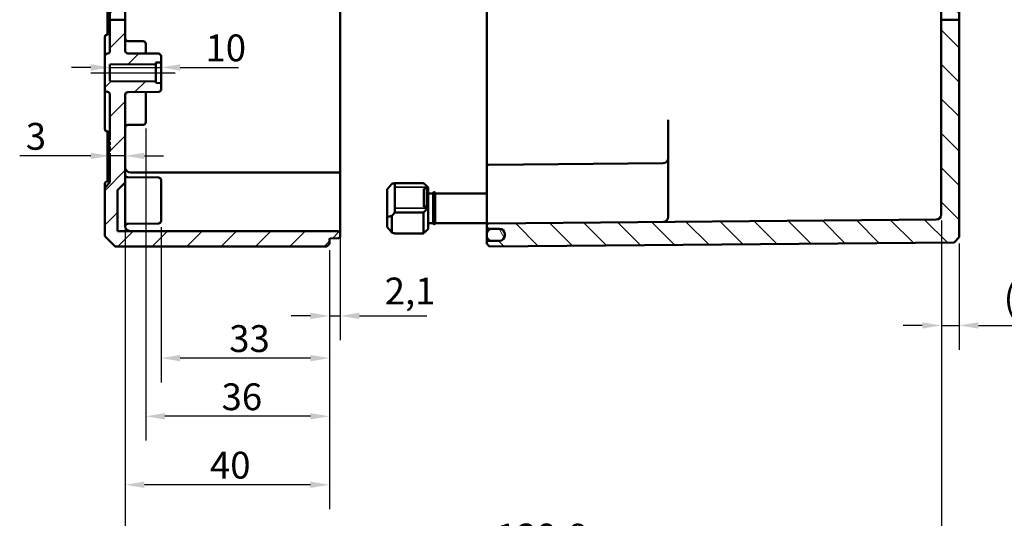
# Model space of a CAD drawing. Units: millimetres. Extents: x 24 to 882, y 9 to 623.
# Drawn here: x 579 to 772, y 215 to 313 of the extents above; entities that cross this region are included whole.
import ezdxf

# ---------------------------------------------------------------- set-up
doc = ezdxf.new("R2010")
doc.units = ezdxf.units.MM
doc.header["$LTSCALE"] = 1.5
for name, color, linetype, lineweight in [('Bemaßung (ISO)', 7, 'Continuous', 25), ('Mittellinie (ISO)', 7, 'Continuous', 25), ('Schraffur (ISO)', 7, 'Continuous', 18), ('Sichtbar (ISO)', 7, 'Continuous', 50), ('Sichtbar schmal (ISO)', 7, 'Continuous', 35)]:
    doc.layers.add(name, color=color, linetype=linetype, lineweight=lineweight)
doc.styles.add('Notiztext (DIN)', font='isocpeur.ttf')
doc.dimstyles.new('Standard (DIN)', dxfattribs={"dimscale": 1.5, "dimtxt": 3.5, "dimasz": 2.5, "dimexe": 3.175, "dimexo": 0.8, "dimgap": 0.8, "dimtad": 1, "dimrnd": 1e-08, "dimtxsty": 'Notiztext (DIN)', "dimcen": 0.09, "dimdle": 10, "dimclrd": 256, "dimclre": 256, "dimclrt": 256, "dimadec": 0, "dimazin": 0, "dimtfac": 1, "dimtmove": 0, "dimatfit": 3, "dimfxl": 1, "dimtolj": 1, "dimtzin": 0, "dimlwd": -1, "dimlwe": -1, "dimarcsym": 0})

# ---------------------------------------------------------------- blocks, each defined once
blk = doc.blocks.new('*D9')
at = {"layer": 'Bemaßung (ISO)', "transparency": 16777216}
for p, q in [((759.89, 273.69), (759.89, 202.13)), ((600.09, 271.42), (600.09, 202.13)), ((603.84, 206.89), (756.14, 206.89))]:
    blk.add_line(p, q, dxfattribs=at)
for points in [[(603.84, 207.52), (603.84, 206.27), (600.09, 206.89)], [(756.14, 207.52), (756.14, 206.27), (759.89, 206.89)]]:
    blk.add_solid(points, dxfattribs=at)
at = {"layer": 'Defpoints', "color": 0, "transparency": 16777216}
for p in [(759.89, 274.89), (600.09, 272.62), (759.89, 206.89)]:
    blk.add_point(p, dxfattribs=at)
at = {"layer": 'Bemaßung (ISO)', "transparency": 16777216, "insert": (672.77, 214.39), "char_height": 5.25, "attachment_point": 1, "style": 'Notiztext (DIN)'}
blk.add_mtext('\\A1;129,8', dxfattribs=at)
blk = doc.blocks.new('*D10')
at = {"layer": 'Bemaßung (ISO)', "transparency": 16777216}
for p, q in [((759.89, 273.69), (759.89, 248.42)), ((763.39, 269.23), (763.39, 248.42)), ((756.14, 253.18), (752.39, 253.18)), ((759.89, 253.18), (763.39, 253.18)), ((767.14, 253.18), (785.62, 253.18))]:
    blk.add_line(p, q, dxfattribs=at)
for points in [[(756.14, 253.8), (756.14, 252.55), (759.89, 253.18)], [(767.14, 253.8), (767.14, 252.55), (763.39, 253.18)]]:
    blk.add_solid(points, dxfattribs=at)
at = {"layer": 'Defpoints', "color": 0, "transparency": 16777216}
for p in [(759.89, 274.89), (763.39, 270.43), (759.89, 253.18)]:
    blk.add_point(p, dxfattribs=at)
at = {"layer": 'Bemaßung (ISO)', "transparency": 16777216, "insert": (772.09, 261.2), "char_height": 5.25, "attachment_point": 1, "style": 'Notiztext (DIN)'}
blk.add_mtext('\\A1;\\fISOCPEUR|b0|i0;\\H5.2500;(3,5)', dxfattribs=at)
blk = doc.blocks.new('*D34')
at = {"layer": 'Bemaßung (ISO)', "transparency": 16777216}
for p, q in [((593.34, 286.36), (579.41, 286.36)), ((600.09, 286.36), (597.09, 286.36)), ((603.84, 286.36), (607.59, 286.36))]:
    blk.add_line(p, q, dxfattribs=at)
for points in [[(593.34, 286.99), (593.34, 285.74), (597.09, 286.36)], [(603.84, 286.99), (603.84, 285.74), (600.09, 286.36)]]:
    blk.add_solid(points, dxfattribs=at)
at = {"layer": 'Defpoints', "color": 0, "transparency": 16777216}
for p in [(597.09, 286.36), (597.09, 284.01), (600.09, 281.12)]:
    blk.add_point(p, dxfattribs=at)
at = {"layer": 'Bemaßung (ISO)', "transparency": 16777216, "insert": (580.61, 292.81), "char_height": 5.25, "attachment_point": 1, "style": 'Notiztext (DIN)'}
blk.add_mtext('\\A1;3', dxfattribs=at)
blk = doc.blocks.new('*D38')
at = {"layer": 'Bemaßung (ISO)', "transparency": 16777216}
for p, q in [((593.34, 303.67), (589.59, 303.67)), ((597.09, 303.67), (607.09, 303.67)), ((610.84, 303.67), (622.24, 303.67))]:
    blk.add_line(p, q, dxfattribs=at)
for points in [[(593.34, 304.29), (593.34, 303.04), (597.09, 303.67)], [(610.84, 304.29), (610.84, 303.04), (607.09, 303.67)]]:
    blk.add_solid(points, dxfattribs=at)
at = {"layer": 'Defpoints', "color": 0, "transparency": 16777216}
for p in [(597.09, 303.67), (597.09, 302.84), (607.09, 302.84)]:
    blk.add_point(p, dxfattribs=at)
at = {"layer": 'Bemaßung (ISO)', "transparency": 16777216, "insert": (615.79, 310.12), "char_height": 5.25, "attachment_point": 1, "style": 'Notiztext (DIN)'}
blk.add_mtext('\\A1;10', dxfattribs=at)
blk = doc.blocks.new('*D39')
at = {"layer": 'Bemaßung (ISO)', "transparency": 16777216}
for p, q in [((642.19, 272.17), (642.19, 250.28)), ((640.09, 267.92), (640.09, 250.28)), ((636.34, 255.04), (632.59, 255.04)), ((640.09, 255.04), (642.19, 255.04)), ((645.94, 255.04), (659.17, 255.04))]:
    blk.add_line(p, q, dxfattribs=at)
for points in [[(636.34, 255.67), (636.34, 254.42), (640.09, 255.04)], [(645.94, 255.67), (645.94, 254.42), (642.19, 255.04)]]:
    blk.add_solid(points, dxfattribs=at)
at = {"layer": 'Defpoints', "color": 0, "transparency": 16777216}
for p in [(642.19, 273.37), (640.09, 269.12), (640.09, 255.04)]:
    blk.add_point(p, dxfattribs=at)
at = {"layer": 'Bemaßung (ISO)', "transparency": 16777216, "insert": (650.89, 262.54), "char_height": 5.25, "attachment_point": 1, "style": 'Notiztext (DIN)'}
blk.add_mtext('\\A1;2,1', dxfattribs=at)
blk = doc.blocks.new('*D40')
at = {"layer": 'Bemaßung (ISO)', "transparency": 16777216}
for p, q in [((607.09, 272.43), (607.09, 242.02)), ((640.09, 267.92), (640.09, 242.02)), ((636.34, 246.78), (610.84, 246.78))]:
    blk.add_line(p, q, dxfattribs=at)
for points in [[(610.84, 247.41), (610.84, 246.16), (607.09, 246.78)], [(636.34, 247.41), (636.34, 246.16), (640.09, 246.78)]]:
    blk.add_solid(points, dxfattribs=at)
at = {"layer": 'Defpoints', "color": 0, "transparency": 16777216}
for p in [(607.09, 273.63), (640.09, 269.12), (607.09, 246.78)]:
    blk.add_point(p, dxfattribs=at)
at = {"layer": 'Bemaßung (ISO)', "transparency": 16777216, "insert": (620.44, 253.23), "char_height": 5.25, "attachment_point": 1, "style": 'Notiztext (DIN)'}
blk.add_mtext('\\A1;33', dxfattribs=at)
blk = doc.blocks.new('*D41')
at = {"layer": 'Bemaßung (ISO)', "transparency": 16777216}
for p, q in [((604.09, 291.73), (604.09, 230.63)), ((640.09, 267.92), (640.09, 230.63)), ((636.34, 235.39), (607.84, 235.39))]:
    blk.add_line(p, q, dxfattribs=at)
for points in [[(607.84, 236.02), (607.84, 234.77), (604.09, 235.39)], [(636.34, 236.02), (636.34, 234.77), (640.09, 235.39)]]:
    blk.add_solid(points, dxfattribs=at)
at = {"layer": 'Defpoints', "color": 0, "transparency": 16777216}
for p in [(604.09, 292.93), (640.09, 269.12), (604.09, 235.39)]:
    blk.add_point(p, dxfattribs=at)
at = {"layer": 'Bemaßung (ISO)', "transparency": 16777216, "insert": (618.94, 241.84), "char_height": 5.25, "attachment_point": 1, "style": 'Notiztext (DIN)'}
blk.add_mtext('\\A1;36', dxfattribs=at)
blk = doc.blocks.new('*D42')
at = {"layer": 'Bemaßung (ISO)', "transparency": 16777216}
for p, q in [((600.09, 279.92), (600.09, 217.24)), ((640.09, 267.92), (640.09, 217.24)), ((636.34, 222), (603.84, 222))]:
    blk.add_line(p, q, dxfattribs=at)
for points in [[(603.84, 222.62), (603.84, 221.37), (600.09, 222)], [(636.34, 222.62), (636.34, 221.37), (640.09, 222)]]:
    blk.add_solid(points, dxfattribs=at)
at = {"layer": 'Defpoints', "color": 0, "transparency": 16777216}
for p in [(600.09, 281.12), (640.09, 269.12), (600.09, 222)]:
    blk.add_point(p, dxfattribs=at)
at = {"layer": 'Bemaßung (ISO)', "transparency": 16777216, "insert": (616.67, 228.45), "char_height": 5.25, "attachment_point": 1, "style": 'Notiztext (DIN)'}
blk.add_mtext('\\A1;40', dxfattribs=at)

msp = doc.modelspace()

# ---------------------------------------------------------------- hatches: boundary and pattern name
at = {"layer": 'Schraffur (ISO)'}
h = msp.add_hatch(dxfattribs=at)
h.set_pattern_fill('ANSI31', color=256, scale=38.1, style=0)
h.set_pattern_definition([(45, (0, 0), (-3.367596, 3.367596), [])])
edge = h.paths.add_edge_path()
edge.add_line((600.0857, 503.0111), (597.0857, 503.0111))
edge.add_line((597.0857, 503.0111), (597.0857, 510.1228))
edge.add_ellipse((596.5857, 510.1228), major_axis=(0.5, -0.0017), ratio=1, start_angle=0.2, end_angle=90)
edge.add_line((596.5874, 510.6228), (596.5839, 510.6228))
edge.add_ellipse((596.5857, 511.1228), major_axis=(0, -0.5), ratio=1, start_angle=270, end_angle=359.8, ccw=False)
edge.add_line((596.0857, 511.1228), (596.0857, 511.8709))
edge.add_line((596.0857, 511.8709), (597.0857, 512.8709))
edge.add_line((597.0857, 512.8709), (597.7857, 512.8709))
edge.add_line((597.7857, 512.8709), (597.7857, 512.6209))
edge.add_line((597.7857, 512.6209), (604.7857, 512.6209))
edge.add_line((604.7857, 512.6209), (605.0857, 512.3209))
edge.add_line((605.0857, 512.3209), (605.0857, 511.1027))
edge.add_line((605.0857, 511.1027), (620.1857, 510.9709))
edge.add_line((620.1857, 510.9709), (620.1857, 510.9329))
edge.add_line((620.1857, 510.9329), (631.9857, 510.9329))
edge.add_line((631.9857, 510.9329), (632.2857, 510.6329))
edge.add_line((632.2857, 510.6329), (632.2857, 510.096))
edge.add_line((632.2857, 510.096), (640.6874, 510.0227))
edge.add_ellipse((640.6857, 509.8227), major_axis=(0, 0.2), ratio=1, start_angle=270, end_angle=359.5, ccw=False)
edge.add_line((640.8857, 509.8227), (640.8857, 509.7203))
edge.add_ellipse((641.0857, 509.7203), major_axis=(-0.1412, 0.1417), ratio=1, start_angle=45.1, end_angle=134.9)
edge.add_line((641.085, 509.5203), (641.6874, 509.5182))
edge.add_ellipse((641.6857, 509.0182), major_axis=(0.3529, -0.3542), ratio=1, start_angle=45.1, end_angle=134.9, ccw=False)
edge.add_line((642.1857, 509.0182), (642.1857, 508.6238))
edge.add_ellipse((641.6857, 508.6238), major_axis=(-0.3529, -0.3542), ratio=1, start_angle=45.1, end_angle=134.9, ccw=False)
edge.add_line((641.6874, 508.1238), (640.8857, 508.121))
edge.add_line((640.8857, 508.121), (601.0857, 508.121))
edge.add_ellipse((601.0857, 507.121), major_axis=(0, 1), ratio=1, start_angle=0, end_angle=90)
edge.add_line((600.0857, 507.121), (600.0857, 503.0111))
h.paths.add_polyline_path([(600.0857, 313.0111), (597.0857, 313.0111), (597.0857, 390.0182), (597.0857, 390.0183), (597.0857, 390.3343), (597.0857, 390.3343), (597.0857, 396.6471), (597.0857, 396.6471), (597.0857, 397.423), (597.0857, 397.423), (597.0857, 398.1848), (597.0857, 398.1848), (597.0857, 398.5069), (597.0857, 398.5069), (597.0857, 477.9432), (600.0857, 477.9432)])
edge = h.paths.add_edge_path()
edge.add_line((600.0857, 503.0111), (597.0857, 503.0111))
edge.add_line((597.0857, 503.0111), (597.0857, 500.6192))
edge.add_ellipse((596.5857, 500.6192), major_axis=(0, -0.5), ratio=1, start_angle=0.2, end_angle=90, ccw=False)
edge.add_line((596.5874, 500.1192), (596.5839, 500.1192))
edge.add_ellipse((596.5857, 499.6192), major_axis=(-0.5, -0.0017), ratio=1, start_angle=270, end_angle=359.8)
edge.add_line((596.0857, 499.6192), (596.0857, 493.8692))
edge.add_ellipse((596.5857, 493.8692), major_axis=(0, -0.5), ratio=1, start_angle=270, end_angle=359.8)
edge.add_line((596.5839, 493.3692), (597.0857, 493.3674))
edge.add_line((597.0857, 493.3674), (597.0857, 487.8744))
edge.add_line((597.0857, 487.8744), (596.5839, 487.8727))
edge.add_ellipse((596.5857, 487.3727), major_axis=(-0.5, -0.0017), ratio=1, start_angle=270, end_angle=359.8)
edge.add_line((596.0857, 487.3727), (596.0857, 481.6227))
edge.add_ellipse((596.5857, 481.6227), major_axis=(0, -0.5), ratio=1, start_angle=270, end_angle=359.8)
edge.add_line((596.5839, 481.1227), (596.5874, 481.1227))
edge.add_ellipse((596.5857, 480.6227), major_axis=(0.5, -0.0017), ratio=1, start_angle=0.2, end_angle=90, ccw=False)
edge.add_line((597.0857, 480.6227), (597.0857, 477.9432))
edge.add_line((597.0857, 477.9432), (600.0857, 477.9432))
edge.add_line((600.0857, 477.9432), (600.0857, 481.9227))
edge.add_ellipse((600.5857, 481.9227), major_axis=(0, 0.5), ratio=1, start_angle=0.2, end_angle=90, ccw=False)
edge.add_line((600.5839, 482.4227), (603.5874, 482.4332))
edge.add_ellipse((603.5857, 482.9332), major_axis=(0.5, 0.0017), ratio=1, start_angle=270, end_angle=359.8)
edge.add_line((604.0857, 482.9332), (604.0857, 483.4216))
edge.add_ellipse((603.8857, 483.4216), major_axis=(0, 0.2), ratio=1, start_angle=270, end_angle=359.8)
edge.add_line((603.8864, 483.6216), (599.285, 483.6377))
edge.add_ellipse((599.2857, 483.8377), major_axis=(-0.2, 0.0007), ratio=1, start_angle=0.2, end_angle=90, ccw=False)
edge.add_line((599.0857, 483.8377), (599.0857, 487.8709))
edge.add_line((599.0857, 487.8709), (597.5857, 487.8709))
edge.add_line((597.5857, 487.8709), (598.5857, 488.8709))
edge.add_line((598.5857, 488.8709), (598.5857, 492.3709))
edge.add_line((598.5857, 492.3709), (597.5857, 493.3709))
edge.add_line((597.5857, 493.3709), (599.0857, 493.3709))
edge.add_line((599.0857, 493.3709), (599.0857, 497.4042))
edge.add_ellipse((599.2857, 497.4042), major_axis=(0, 0.2), ratio=1, start_angle=0.2, end_angle=90, ccw=False)
edge.add_line((599.285, 497.6042), (603.8864, 497.6202))
edge.add_ellipse((603.8857, 497.8202), major_axis=(0.2, 0.0007), ratio=1, start_angle=270, end_angle=359.8)
edge.add_line((604.0857, 497.8202), (604.0857, 498.3087))
edge.add_ellipse((603.5857, 498.3087), major_axis=(0, 0.5), ratio=1, start_angle=270, end_angle=359.8)
edge.add_line((603.5874, 498.8087), (600.5839, 498.8192))
edge.add_ellipse((600.5857, 499.3192), major_axis=(-0.5, 0.0017), ratio=1, start_angle=0.2, end_angle=90, ccw=False)
edge.add_line((600.0857, 499.3192), (600.0857, 503.0111))
edge = h.paths.add_edge_path()
edge.add_line((596.0857, 518.3709), (597.0857, 517.3709))
edge.add_line((597.0857, 517.3709), (597.7857, 517.3709))
edge.add_line((597.7857, 517.3709), (597.7857, 517.6209))
edge.add_line((597.7857, 517.6209), (604.7857, 517.6209))
edge.add_line((604.7857, 517.6209), (605.0857, 517.9209))
edge.add_line((605.0857, 517.9209), (605.0857, 519.1392))
edge.add_line((605.0857, 519.1392), (620.1857, 519.2709))
edge.add_line((620.1857, 519.2709), (620.1857, 519.3089))
edge.add_line((620.1857, 519.3089), (631.9857, 519.3089))
edge.add_line((631.9857, 519.3089), (632.2857, 519.6089))
edge.add_line((632.2857, 519.6089), (632.2857, 520.1459))
edge.add_line((632.2857, 520.1459), (640.6874, 520.2192))
edge.add_ellipse((640.6857, 520.4192), major_axis=(0.2, 0.0017), ratio=1, start_angle=270, end_angle=359.5)
edge.add_line((640.8857, 520.4192), (640.8857, 520.8188))
edge.add_ellipse((640.6857, 520.8188), major_axis=(0, 0.2), ratio=1, start_angle=270, end_angle=359.8)
edge.add_line((640.6864, 521.0188), (640.285, 521.0202))
edge.add_ellipse((640.2857, 521.2202), major_axis=(-0.2, 0.0007), ratio=1, start_angle=0.2, end_angle=90, ccw=False)
edge.add_line((640.0857, 521.2202), (640.0857, 522.1209))
edge.add_line((640.0857, 522.1209), (639.5857, 522.6209))
edge.add_line((639.5857, 522.6209), (598.0857, 522.6209))
edge.add_line((598.0857, 522.6209), (597.0857, 521.6209))
edge.add_line((597.0857, 521.6209), (597.0857, 520.1193))
edge.add_ellipse((596.5857, 520.1193), major_axis=(0, -0.5), ratio=1, start_angle=0.2, end_angle=90, ccw=False)
edge.add_line((596.5874, 519.6193), (596.5839, 519.6193))
edge.add_ellipse((596.5857, 519.1193), major_axis=(-0.5, -0.0017), ratio=1, start_angle=270, end_angle=359.8)
edge.add_line((596.0857, 519.1193), (596.0857, 518.3709))
edge = h.paths.add_edge_path()
edge.add_line((597.0857, 313.0111), (597.0857, 306.8692))
edge.add_ellipse((596.5857, 306.8692), major_axis=(0, -0.5), ratio=1, start_angle=0.2, end_angle=90, ccw=False)
edge.add_line((596.5874, 306.3692), (596.5839, 306.3692))
edge.add_ellipse((596.5857, 305.8692), major_axis=(-0.5, -0.0017), ratio=1, start_angle=270, end_angle=359.8)
edge.add_line((596.0857, 305.8692), (596.0857, 299.3727))
edge.add_ellipse((596.5857, 299.3727), major_axis=(0, -0.5), ratio=1, start_angle=270, end_angle=359.8)
edge.add_line((596.5839, 298.8727), (596.5874, 298.8727))
edge.add_ellipse((596.5857, 298.3727), major_axis=(0.5, -0.0017), ratio=1, start_angle=0.2, end_angle=90, ccw=False)
edge.add_line((597.0857, 298.3727), (597.0857, 289.4321))
edge.add_line((597.0857, 289.4321), (596.5857, 289.4321))
edge.add_line((596.5857, 289.4321), (596.5857, 289.1383))
edge.add_line((596.5857, 289.1383), (597.0857, 289.1383))
edge.add_line((597.0857, 289.1383), (597.0857, 288.4792))
edge.add_line((597.0857, 288.4792), (596.5857, 288.4792))
edge.add_line((596.5857, 288.4792), (596.5857, 288.1809))
edge.add_line((596.5857, 288.1809), (597.0857, 288.1809))
edge.add_line((597.0857, 288.1809), (597.0857, 287.1924))
edge.add_line((597.0857, 287.1924), (596.5857, 287.1924))
edge.add_line((596.5857, 287.1924), (596.5857, 286.8922))
edge.add_line((596.5857, 286.8922), (597.0857, 286.8922))
edge.add_line((597.0857, 286.8922), (597.0857, 281.1209))
edge.add_line((597.0857, 281.1209), (596.0857, 280.1209))
edge.add_line((596.0857, 280.1209), (596.0857, 270.6209))
edge.add_line((596.0857, 270.6209), (598.0857, 268.6209))
edge.add_line((598.0857, 268.6209), (639.5857, 268.6209))
edge.add_line((639.5857, 268.6209), (640.0857, 269.1209))
edge.add_line((640.0857, 269.1209), (640.0857, 270.0216))
edge.add_ellipse((640.2857, 270.0216), major_axis=(0, 0.2), ratio=1, start_angle=0.2, end_angle=90, ccw=False)
edge.add_line((640.285, 270.2216), (641.6874, 270.2265))
edge.add_ellipse((641.6857, 270.7265), major_axis=(0.5, 0.0017), ratio=1, start_angle=270, end_angle=359.8)
edge.add_line((642.1857, 270.7265), (642.1857, 271.1209))
edge.add_ellipse((641.6857, 271.1209), major_axis=(0, 0.5), ratio=1, start_angle=270, end_angle=359.8)
edge.add_line((641.6874, 271.6209), (640.8857, 271.6237))
edge.add_line((640.8857, 271.6237), (598.5857, 271.6237))
edge.add_line((598.5857, 271.6237), (598.5857, 279.6237))
edge.add_line((598.5857, 279.6237), (600.0857, 281.1237))
edge.add_line((600.0857, 281.1237), (600.0857, 298.3253))
edge.add_ellipse((600.5857, 298.3253), major_axis=(0, 0.5), ratio=1, start_angle=0.5, end_angle=90, ccw=False)
edge.add_line((600.5813, 298.8253), (606.59, 298.8777))
edge.add_ellipse((606.5857, 299.3777), major_axis=(0.5, 0.0044), ratio=1, start_angle=270, end_angle=359.5)
edge.add_line((607.0857, 299.3777), (607.0857, 300.4227))
edge.add_ellipse((606.8857, 300.4227), major_axis=(0, 0.2), ratio=1, start_angle=270, end_angle=359.5)
edge.add_line((606.8874, 300.6227), (606.0857, 300.6297))
edge.add_line((606.0857, 300.6297), (606.0857, 300.9209))
edge.add_line((606.0857, 300.9209), (597.0857, 300.9995))
edge.add_line((597.0857, 300.9995), (597.0857, 304.2424))
edge.add_line((597.0857, 304.2424), (606.0857, 304.3209))
edge.add_line((606.0857, 304.3209), (606.0857, 304.6122))
edge.add_line((606.0857, 304.6122), (606.8874, 304.6192))
edge.add_ellipse((606.8857, 304.8192), major_axis=(0.2, 0.0017), ratio=1, start_angle=270, end_angle=359.5)
edge.add_line((607.0857, 304.8192), (607.0857, 305.8642))
edge.add_ellipse((606.5857, 305.8642), major_axis=(0, 0.5), ratio=1, start_angle=270, end_angle=359.5)
edge.add_line((606.59, 306.3642), (600.5813, 306.4166))
edge.add_ellipse((600.5857, 306.9166), major_axis=(-0.5, 0.0044), ratio=1, start_angle=0.5, end_angle=90, ccw=False)
edge.add_line((600.0857, 306.9166), (600.0857, 313.0111))
edge.add_line((600.0857, 313.0111), (597.0857, 313.0111))
h = msp.add_hatch(dxfattribs=at)
h.set_pattern_fill('ANSI31', color=256, scale=38.1, angle=90.00021, style=0)
h.set_pattern_definition([(135.0002, (0, 0), (-3.367584, -3.367608), [])])
edge = h.paths.add_edge_path()
edge.add_line((676.3857, 520.3709), (676.3857, 520.2301))
edge.add_ellipse((676.2857, 520.2301), major_axis=(0, -0.1414), ratio=0.70710678, start_angle=0.282845, end_angle=90, ccw=False)
edge.add_line((676.2864, 520.0887), (670.9864, 520.0363))
edge.add_ellipse((670.9857, 520.1777), major_axis=(0, -0.1414), ratio=0.70710678, start_angle=270, end_angle=360.282845, ccw=False)
edge.add_line((670.8857, 520.1777), (670.8857, 522.1209))
edge.add_line((670.8857, 522.1209), (671.3857, 522.6166))
edge.add_line((671.3857, 522.6166), (708.8857, 522.2893))
edge.add_line((708.8857, 522.2893), (709.8857, 521.2806))
edge.add_line((709.8857, 521.2806), (709.8857, 520.7925))
edge.add_ellipse((709.7857, 520.7925), major_axis=(0.1, 0.0007), ratio=1, start_angle=270, end_angle=359.6, ccw=False)
edge.add_line((709.7864, 520.6925), (676.485, 520.46))
edge.add_ellipse((676.4857, 520.36), major_axis=(0.0109, 0.0994), ratio=1, start_angle=6.661377, end_angle=90)
edge.add_line((676.3863, 520.3709), (676.3857, 520.3709))
edge = h.paths.add_edge_path()
edge.add_line((763.3857, 313.0111), (759.8857, 313.0111))
edge.add_line((759.8857, 313.0111), (759.8857, 274.8889))
edge.add_ellipse((758.8857, 274.8889), major_axis=(0, -1), ratio=1, start_angle=0.5, end_angle=90, ccw=False)
edge.add_line((758.8944, 273.889), (671.1831, 273.1235))
edge.add_ellipse((671.1857, 272.8235), major_axis=(-0.3, -0.0026), ratio=1, start_angle=270, end_angle=359.5)
edge.add_line((670.8857, 272.8235), (670.8857, 272.4183))
edge.add_ellipse((671.1857, 272.4183), major_axis=(0, -0.3), ratio=1, start_angle=270, end_angle=359.5)
edge.add_line((671.1831, 272.1183), (673.3944, 272.099))
edge.add_ellipse((673.3857, 271.0991), major_axis=(1, -0.0087), ratio=1, start_angle=0.5, end_angle=90, ccw=False)
edge.add_line((674.3857, 271.0991), (674.3857, 271.099))
edge.add_line((674.3857, 271.099), (674.3857, 270.8412))
edge.add_line((674.3857, 270.8412), (674.3857, 270.8122))
edge.add_line((674.3857, 270.8122), (674.3857, 270.7428))
edge.add_ellipse((673.3857, 270.7428), major_axis=(0, -1), ratio=1, start_angle=0.5, end_angle=90, ccw=False)
edge.add_line((673.3944, 269.7428), (671.1831, 269.7235))
edge.add_ellipse((671.1857, 269.4235), major_axis=(-0.3, -0.0026), ratio=1, start_angle=270, end_angle=359.5)
edge.add_line((670.8857, 269.4235), (670.8857, 269.1209))
edge.add_line((670.8857, 269.1209), (671.3857, 268.6253))
edge.add_line((671.3857, 268.6253), (762.3857, 269.4194))
edge.add_line((762.3857, 269.4194), (763.3857, 270.4282))
edge.add_line((763.3857, 270.4282), (763.3857, 313.0111))
edge = h.paths.add_edge_path()
edge.add_line((676.3857, 511.4967), (676.3857, 511.4086))
edge.add_line((676.3857, 511.4086), (676.3857, 509.8709))
edge.add_line((676.3857, 509.8709), (676.3863, 509.8709))
edge.add_ellipse((676.4857, 509.8818), major_axis=(-0.1, 0.0007), ratio=1, start_angle=6.661377, end_angle=90)
edge.add_line((676.485, 509.7818), (709.7864, 509.5494))
edge.add_ellipse((709.7857, 509.4494), major_axis=(0, 0.1), ratio=1, start_angle=270, end_angle=359.6, ccw=False)
edge.add_line((709.8857, 509.4494), (709.8857, 504.9175))
edge.add_ellipse((710.1857, 504.9175), major_axis=(0, -0.4243), ratio=0.70710678, start_angle=270, end_angle=359.646442)
edge.add_line((710.1831, 504.4932), (762.3857, 503.8489))
edge.add_line((762.3857, 503.8489), (762.973, 503.0111))
edge.add_line((762.973, 503.0111), (759.8857, 503.0111))
edge.add_line((759.8857, 503.0111), (758.8944, 503.0111))
edge.add_line((758.8944, 503.0111), (707.3769, 503.0111))
edge.add_line((707.3769, 503.0111), (706.3857, 503.0111))
edge.add_line((706.3857, 503.0111), (706.3857, 505.3203))
edge.add_spline(control_points=[(706.3857, 505.3203), (706.3857, 505.4437), (706.3568, 505.589), (706.2623, 505.8171), (706.18, 505.9402), (706.0055, 506.1147), (705.8824, 506.197), (705.657, 506.2904), (705.5159, 506.3193), (705.3944, 506.3203)], knot_values=[0.29706923, 0.29706923, 0.29706923, 0.29706923, 0.33409588, 0.33409588, 0.37112171, 0.37112171, 0.40814626, 0.40814626, 0.44430052, 0.44430052, 0.44430052, 0.44430052], degree=3, periodic=0)
edge.add_line((705.3944, 506.3203), (671.1831, 506.6189))
edge.add_spline(control_points=[(671.1831, 506.6189), (671.1466, 506.6192), (671.1043, 506.6279), (671.0367, 506.6559), (670.9997, 506.6806), (670.9474, 506.733), (670.9227, 506.7699), (670.8943, 506.8383), (670.8857, 506.8819), (670.8857, 506.9189)], knot_values=[0.13329152, 0.13329152, 0.13329152, 0.13329152, 0.14413777, 0.14413777, 0.15524512, 0.15524512, 0.16635296, 0.16635296, 0.17746123, 0.17746123, 0.17746123, 0.17746123], degree=3, periodic=0)
edge.add_line((670.8857, 506.9189), (670.8857, 507.3242))
edge.add_spline(control_points=[(670.8857, 507.3242), (670.8857, 507.3612), (670.8943, 507.4048), (670.9227, 507.4732), (670.9474, 507.5101), (670.9997, 507.5625), (671.0367, 507.5872), (671.1043, 507.6152), (671.1466, 507.6239), (671.1831, 507.6242)], knot_values=[0.08912205, 0.08912205, 0.08912205, 0.08912205, 0.10023046, 0.10023046, 0.11133844, 0.11133844, 0.12244585, 0.12244585, 0.13329204, 0.13329204, 0.13329204, 0.13329204], degree=3, periodic=0)
edge.add_line((671.1831, 507.6242), (673.3944, 507.6435))
edge.add_spline(control_points=[(673.3944, 507.6435), (673.5159, 507.6445), (673.657, 507.6735), (673.8824, 507.7668), (674.0055, 507.8491), (674.18, 508.0236), (674.2623, 508.1468), (674.3568, 508.3748), (674.3857, 508.5201), (674.3857, 508.6436)], knot_values=[0.44431603, 0.44431603, 0.44431603, 0.44431603, 0.48046987, 0.48046987, 0.51749446, 0.51749446, 0.55452136, 0.55452136, 0.59155077, 0.59155077, 0.59155077, 0.59155077], degree=3, periodic=0)
edge.add_line((674.3857, 508.6436), (674.3857, 508.9998))
edge.add_line((674.3857, 508.9998), (674.3857, 508.9999))
edge.add_spline(control_points=[(674.3857, 508.9999), (674.3857, 509.1233), (674.3568, 509.2686), (674.2623, 509.4967), (674.18, 509.6198), (674.0055, 509.7944), (673.8824, 509.8767), (673.657, 509.97), (673.5159, 509.9989), (673.3944, 510)], knot_values=[0.29708113, 0.29708113, 0.29708113, 0.29708113, 0.33411189, 0.33411189, 0.37114083, 0.37114083, 0.40816637, 0.40816637, 0.44431938, 0.44431938, 0.44431938, 0.44431938], degree=3, periodic=0)
edge.add_line((673.3944, 510), (671.1831, 510.0193))
edge.add_spline(control_points=[(671.1831, 510.0193), (671.1466, 510.0196), (671.1043, 510.0283), (671.0367, 510.0563), (670.9997, 510.081), (670.9474, 510.1334), (670.9227, 510.1703), (670.8943, 510.2387), (670.8857, 510.2823), (670.8857, 510.3193)], knot_values=[0.13330078, 0.13330078, 0.13330078, 0.13330078, 0.14414659, 0.14414659, 0.15525418, 0.15525418, 0.16636312, 0.16636312, 0.17747332, 0.17747332, 0.17747332, 0.17747332], degree=3, periodic=0)
edge.add_line((670.8857, 510.3193), (670.8857, 511.5491))
edge.add_ellipse((670.9857, 511.5491), major_axis=(0, 0.1414), ratio=0.70710678, start_angle=359.717155, end_angle=450, ccw=False)
edge.add_line((670.9864, 511.6905), (676.2864, 511.6381))
edge.add_ellipse((676.2857, 511.4967), major_axis=(0, 0.1414), ratio=0.70710678, start_angle=270, end_angle=359.717155, ccw=False)
h.paths.add_polyline_path([(763.3857, 477.9432), (759.8857, 477.9432), (759.8857, 503.0111), (762.973, 503.0111), (763.3857, 503.0111)])
h.paths.add_polyline_path([(763.3857, 313.0111), (759.8857, 313.0111), (759.8857, 477.9432), (763.3857, 477.9432)])
h = msp.add_hatch(dxfattribs=at)
h.set_pattern_fill('ANSI31', color=256, scale=38.1, angle=75.000175, style=0)
h.set_pattern_definition([(120.0002, (0, 0), (-4.12444, -2.381263), [])])
edge = h.paths.add_edge_path()
edge.add_spline(control_points=[(671.8857, 510), (671.7623, 510), (671.617, 509.9711), (671.389, 509.8766), (671.2658, 509.7943), (671.0913, 509.6198), (671.009, 509.4966), (670.9146, 509.2685), (670.8857, 509.1232), (670.8857, 508.9998)], knot_values=[0.29621201, 0.29621201, 0.29621201, 0.29621201, 0.33323412, 0.33323412, 0.37025966, 0.37025966, 0.4072886, 0.4072886, 0.44431935, 0.44431935, 0.44431935, 0.44431935], degree=3, periodic=0)
edge.add_line((670.8857, 508.9998), (670.8857, 508.6436))
edge.add_spline(control_points=[(670.8857, 508.6436), (670.8857, 508.5201), (670.9146, 508.3748), (671.009, 508.1468), (671.0913, 508.0236), (671.2658, 507.8491), (671.389, 507.7668), (671.617, 507.6723), (671.7623, 507.6435), (671.8857, 507.6435)], knot_values=[-0.14810384, -0.14810384, -0.14810384, -0.14810384, -0.11107443, -0.11107443, -0.07404753, -0.07404753, -0.03702294, -0.03702294, 0, 0, 0, 0], degree=3, periodic=0)
edge.add_line((671.8857, 507.6435), (673.3857, 507.6435))
edge.add_spline(control_points=[(673.3857, 507.6435), (673.3886, 507.6435), (673.3915, 507.6435), (673.3944, 507.6435)], knot_values=[0, 0, 0, 0, 0.0008691, 0.0008691, 0.0008691, 0.0008691], degree=3, periodic=0)
edge.add_spline(control_points=[(673.3944, 507.6435), (673.5159, 507.6448), (673.657, 507.6735), (673.8824, 507.7668), (674.0055, 507.8491), (674.18, 508.0236), (674.2623, 508.1468), (674.3568, 508.3748), (674.3857, 508.5201), (674.3857, 508.6436)], knot_values=[0.0008691, 0.0008691, 0.0008691, 0.0008691, 0.03702294, 0.03702294, 0.07404753, 0.07404753, 0.11107443, 0.11107443, 0.14810384, 0.14810384, 0.14810384, 0.14810384], degree=3, periodic=0)
edge.add_line((674.3857, 508.6436), (674.3857, 508.9998))
edge.add_spline(control_points=[(674.3857, 508.9998), (674.3857, 509.1232), (674.3568, 509.2685), (674.2623, 509.4966), (674.18, 509.6198), (674.0055, 509.7943), (673.8824, 509.8766), (673.6543, 509.9711), (673.5091, 510), (673.3857, 510)], knot_values=[0.14810467, 0.14810467, 0.14810467, 0.14810467, 0.18513543, 0.18513543, 0.22216437, 0.22216437, 0.25918991, 0.25918991, 0.29621201, 0.29621201, 0.29621201, 0.29621201], degree=3, periodic=0)
edge.add_line((673.3857, 510), (671.8857, 510))
edge = h.paths.add_edge_path()
edge.add_ellipse((671.8857, 270.7428), major_axis=(0, -1), ratio=1, start_angle=270, end_angle=360)
edge.add_line((671.8857, 269.7428), (673.3857, 269.7428))
edge.add_ellipse((673.3857, 270.7428), major_axis=(1, 0), ratio=1, start_angle=270, end_angle=270.5)
edge.add_ellipse((673.3857, 270.7428), major_axis=(1, 0.0087), ratio=1, start_angle=270, end_angle=359.5)
edge.add_line((674.3857, 270.7428), (674.3857, 270.8122))
edge.add_line((674.3857, 270.8122), (674.3857, 270.8412))
edge.add_line((674.3857, 270.8412), (674.3857, 271.099))
edge.add_ellipse((673.3857, 271.099), major_axis=(0, 1), ratio=1, start_angle=270, end_angle=360)
edge.add_line((673.3857, 272.099), (671.8857, 272.099))
edge.add_ellipse((671.8857, 271.099), major_axis=(-1, 0), ratio=1, start_angle=270, end_angle=360)
edge.add_line((670.8857, 271.099), (670.8857, 270.7428))

# ---------------------------------------------------------------- linework, layer by layer
at = {"layer": 'Mittellinie (ISO)', "linetype": 'Continuous'}
msp.add_line((593.3357, 302.6209), (609.8357, 302.6209), dxfattribs=at)
at = {"layer": 'Sichtbar (ISO)'}
for p, q in [((642.1857, 284.8709), (642.1857, 506.371)), ((670.8857, 506.2209), (670.8857, 285.0209)), ((597.0857, 477.9432), (597.0857, 313.0111)), ((600.0857, 313.0111), (600.0857, 477.9432)), ((759.8857, 477.9432), (759.8857, 313.0111)), ((763.3857, 313.0111), (763.3857, 477.9432)), ((596.5857, 310.1192), (596.5857, 331.8727)), ((597.0857, 313.0111), (597.0857, 306.8692)), ((600.0857, 313.0111), (597.0857, 313.0111)), ((600.0857, 306.9166), (600.0857, 313.0111)), ((763.3857, 313.0111), (759.8857, 313.0111)), ((759.8857, 313.0111), (759.8857, 274.8889)), ((763.3857, 270.4282), (763.3857, 313.0111)), ((596.0857, 305.8692), (596.0857, 309.6192)), ((596.5839, 310.1192), (596.5874, 310.1192)), ((603.5874, 308.8087), (600.5839, 308.8192)), ((604.0857, 308.3087), (604.0857, 306.386)), ((596.0857, 305.8692), (596.0857, 299.3727)), ((596.5874, 306.3692), (596.5839, 306.3692)), ((606.59, 306.3642), (600.5813, 306.4166)), ((607.0857, 304.8192), (607.0857, 305.8642)), ((607.0857, 300.4227), (607.0857, 304.8192)), ((597.0857, 304.2424), (606.0857, 304.3209)), ((597.0857, 300.9995), (597.0857, 304.2424)), ((606.0857, 304.6122), (606.8874, 304.6192)), ((606.0857, 304.3209), (606.0857, 304.6122)), ((606.0857, 304.3209), (606.0857, 300.9209)), ((606.0857, 300.9209), (597.0857, 300.9995)), ((606.0857, 300.6297), (606.0857, 300.9209)), ((596.0857, 291.6227), (596.0857, 299.3727)), ((596.5839, 298.8727), (596.5874, 298.8727)), ((600.5813, 298.8253), (606.59, 298.8777)), ((604.0857, 298.8558), (604.0857, 292.9332)), ((606.8874, 300.6227), (606.0857, 300.6297)), ((607.0857, 299.3777), (607.0857, 300.4227)), ((597.0857, 298.3727), (597.0857, 289.4321)), ((600.0857, 281.1237), (600.0857, 298.3253)), ((706.3857, 293.4059), (706.3857, 274.4221)), ((603.5874, 292.4332), (600.5839, 292.4227)), ((596.5839, 291.1227), (596.5874, 291.1227)), ((596.5857, 289.4787), (596.5857, 291.1227)), ((597.0857, 289.4787), (596.5857, 289.4787)), ((596.5857, 289.4442), (596.5857, 289.4787)), ((597.0857, 289.4442), (596.5857, 289.4442)), ((596.5857, 289.4321), (596.5857, 289.4442)), ((597.0857, 289.4321), (596.5857, 289.4321)), ((596.5857, 289.4321), (596.5857, 289.1383)), ((596.5857, 289.1383), (597.0857, 289.1383)), ((596.5857, 288.486), (596.5857, 289.1383)), ((597.0857, 288.486), (596.5857, 288.486)), ((596.5857, 288.4792), (596.5857, 288.486)), ((597.0857, 288.4792), (596.5857, 288.4792)), ((596.5857, 288.4792), (596.5857, 288.1809)), ((596.5857, 288.1809), (597.0857, 288.1809)), ((596.5857, 288.1436), (596.5857, 288.1809)), ((597.0857, 288.1436), (596.5857, 288.1436)), ((596.5857, 287.7262), (596.5857, 288.1436)), ((596.5857, 287.4102), (596.5857, 287.7262)), ((597.0857, 287.4102), (596.5857, 287.4102)), ((596.5857, 287.3757), (596.5857, 287.4102)), ((596.5857, 287.242), (596.5857, 287.3757)), ((597.0857, 287.3757), (596.5857, 287.3757)), ((597.0857, 289.1383), (597.0857, 288.4792)), ((597.0857, 288.1809), (597.0857, 287.1924)), ((596.5857, 287.1924), (596.5857, 287.242)), ((597.0857, 287.242), (596.5857, 287.242)), ((597.0857, 287.1924), (596.5857, 287.1924)), ((596.5857, 287.1924), (596.5857, 286.8922)), ((596.5857, 286.8922), (597.0857, 286.8922)), ((596.5857, 286.8794), (596.5857, 286.8922)), ((597.0857, 286.8794), (596.5857, 286.8794)), ((596.5857, 286.3101), (596.5857, 286.8794)), ((596.5857, 285.6209), (596.5857, 286.3101)), ((597.0857, 286.3101), (596.5857, 286.3101)), ((596.5857, 285.3686), (596.5857, 285.6209)), ((597.0857, 285.6209), (596.5857, 285.6209)), ((597.0857, 285.3686), (596.5857, 285.3686)), ((596.5857, 284.6818), (596.5857, 285.3686)), ((597.0857, 286.8922), (597.0857, 281.1209)), ((596.5857, 284.1814), (596.5857, 284.6818)), ((596.5857, 283.7539), (596.5857, 284.1814)), ((596.5857, 283.1056), (596.5857, 283.7539)), ((642.1857, 282.6181), (642.1857, 284.8709)), ((670.8857, 285.0209), (670.8857, 284.3235)), ((670.8857, 276.0209), (670.8857, 284.3235)), ((671.1831, 284.6235), (705.3944, 284.9221)), ((597.0857, 283.1056), (596.5857, 283.1056)), ((596.5857, 282.8159), (596.5857, 283.1056)), ((596.5857, 282.7632), (596.5857, 282.8159)), ((597.0857, 282.8159), (596.5857, 282.8159)), ((597.0857, 282.7632), (596.5857, 282.7632)), ((596.5857, 281.3692), (596.5857, 282.7632)), ((606.59, 282.1142), (600.5813, 282.1666)), ((640.8857, 283.1209), (601.0857, 283.1209)), ((607.0857, 281.6142), (607.0857, 273.6277)), ((640.8857, 283.1209), (641.6874, 283.1181)), ((642.1857, 282.6181), (642.1857, 276.1211)), ((597.0857, 281.1209), (596.0857, 280.1209)), ((596.0857, 280.1209), (596.0857, 280.8692)), ((596.0857, 280.1209), (596.0857, 270.6209)), ((596.5839, 281.3692), (596.5874, 281.3692)), ((598.5857, 279.6237), (600.0857, 281.1237)), ((598.5857, 271.6237), (598.5857, 279.6237)), ((600.0857, 272.6237), (600.0857, 281.1237)), ((651.3857, 279.8207), (651.3857, 274.4011)), ((652.8857, 275.2914), (652.8857, 281.0516)), ((652.8857, 281.0516), (658.4657, 281.0516)), ((659.1357, 280.1161), (658.5357, 279.9393)), ((658.5357, 276.4038), (658.5357, 279.9393)), ((659.2857, 280.1161), (659.1357, 280.1161)), ((659.1357, 280.1161), (659.1357, 276.5806)), ((659.2857, 280.1161), (659.2857, 276.5806)), ((659.3857, 280.2009), (659.3645, 280.2222)), ((659.3857, 280.2009), (659.3857, 280.2009)), ((659.3857, 280.2009), (659.3857, 278.1715)), ((660.3857, 279.0209), (659.3857, 279.0209)), ((659.3857, 278.1715), (659.3857, 276.1422)), ((660.3857, 279.0709), (660.3857, 273.1709)), ((660.7857, 279.0709), (660.7857, 273.1709)), ((670.8857, 279.0209), (660.7857, 279.0209)), ((642.1857, 273.3737), (642.1857, 276.1211)), ((658.5357, 276.4038), (659.1357, 276.5806)), ((659.2857, 276.4038), (658.5357, 276.4038)), ((659.1357, 276.5806), (659.2857, 276.5806)), ((659.2857, 276.5806), (659.2857, 276.4038)), ((659.3857, 276.1422), (659.3857, 272.0409)), ((670.8857, 276.0209), (670.8857, 273.5209)), ((651.3857, 272.4212), (651.3857, 274.4011)), ((652.3057, 274.6295), (652.3057, 271.3485)), ((658.4657, 275.2914), (652.8857, 275.2914)), ((658.4657, 271.1902), (658.4657, 275.2914)), ((758.8944, 273.889), (671.1831, 273.1235)), ((606.59, 273.1277), (600.5813, 273.0753)), ((642.1857, 271.1209), (642.1857, 273.3737)), ((659.3857, 272.0409), (659.3645, 272.0197)), ((660.3857, 273.2209), (659.3857, 273.2209)), ((670.8857, 273.2209), (660.7857, 273.2209)), ((670.8857, 273.5209), (670.8857, 272.8235)), ((670.8857, 272.8235), (670.8857, 272.4183)), ((670.8857, 271.099), (670.8857, 272.4183)), ((671.1831, 272.1183), (673.3944, 272.099)), ((673.3857, 272.099), (671.8857, 272.099)), ((596.0857, 270.6209), (598.0857, 268.6209)), ((640.8857, 271.6237), (598.5857, 271.6237)), ((640.0857, 269.1209), (640.0857, 270.0216)), ((640.285, 270.2216), (641.6874, 270.2265)), ((641.6874, 271.6209), (640.8857, 271.6237)), ((642.1857, 270.7265), (642.1857, 271.1209)), ((652.8857, 271.1902), (658.4657, 271.1902)), ((670.8857, 271.099), (670.8857, 270.7428)), ((670.8857, 270.7428), (670.8857, 269.4235)), ((674.3857, 271.0991), (674.3857, 270.7428)), ((674.3857, 270.7428), (674.3857, 271.099)), ((762.3857, 269.4194), (763.3857, 270.4282)), ((598.0857, 268.6209), (639.5857, 268.6209)), ((639.5857, 268.6209), (640.0857, 269.1209)), ((670.8857, 269.4235), (670.8857, 269.1209)), ((670.8857, 269.1209), (671.3857, 268.6253)), ((673.3944, 269.7428), (671.1831, 269.7235)), ((671.3857, 268.6253), (762.3857, 269.4194)), ((671.8857, 269.7428), (673.3857, 269.7428))]:
    msp.add_line(p, q, dxfattribs=at)
for centre, radius, start, end in [((596.5857, 310.6192), 0.5, 270.2, 0), ((596.5857, 309.6192), 0.5, 90.2, 180), ((600.5857, 309.3192), 0.5, 180, 269.8), ((603.5857, 308.3087), 0.5, 0, 89.8), ((596.5857, 306.8692), 0.5, 270.2, 0), ((600.5857, 306.9166), 0.5, 180, 269.5), ((596.5857, 305.8692), 0.5, 90.2, 180), ((606.5857, 305.8642), 0.5, 0, 89.5), ((606.8857, 304.8192), 0.2, 270.5, 0), ((596.5857, 299.3727), 0.5, 180, 269.8), ((596.5857, 298.3727), 0.5, 0, 89.8), ((606.5857, 299.3777), 0.5, 270.5, 0), ((606.8857, 300.4227), 0.2, 0, 89.5), ((600.5857, 298.3253), 0.5, 90.5, 180), ((596.5857, 291.6227), 0.5, 180, 269.8), ((600.5857, 291.9227), 0.5, 90.2, 180), ((603.5857, 292.9332), 0.5, 270.2, 0), ((596.5857, 290.6227), 0.5, 0, 89.8), ((705.3857, 285.9221), 1, 270.5, 0), ((601.0857, 284.1209), 1, 180, 270), ((671.1857, 284.3235), 0.3, 90.5, 180), ((596.5857, 281.8692), 0.5, 270.2, 0), ((600.5857, 282.6666), 0.5, 180, 269.5), ((606.5857, 281.6142), 0.5, 0, 89.5), ((641.6857, 282.6181), 0.5, 0, 89.8), ((596.5857, 280.8692), 0.5, 90.2, 180), ((660.5857, 279.0709), 0.2, 0, 180), ((705.3857, 274.4221), 1, 270.5, 0), ((758.8857, 274.8889), 1, 270.5, 0), ((601.0857, 272.6237), 1, 180, 270), ((600.5857, 272.5753), 0.5, 90.5, 177.699909), ((606.5857, 273.6277), 0.5, 270.5, 0), ((660.5857, 273.1709), 0.2, 180, 0), ((671.1857, 272.8235), 0.3, 90.5, 180), ((671.1857, 272.4183), 0.3, 180, 269.5), ((671.8857, 271.099), 1, 90, 180), ((673.3857, 271.099), 1, 0, 90), ((673.3857, 271.0991), 1, 0, 89.5), ((640.2857, 270.0216), 0.2, 90.2, 180), ((641.6857, 271.1209), 0.5, 0, 89.8), ((641.6857, 270.7265), 0.5, 270.2, 0), ((671.8857, 270.7428), 1, 180, 270), ((673.3857, 270.7428), 1, 270, 0), ((673.3857, 270.7428), 1, 270.5, 0), ((671.1857, 269.4235), 0.3, 90.5, 180)]:
    msp.add_arc(centre, radius, start, end, dxfattribs=at)
for major_axis, start_param, end_param in [((-4.6194, -4.6194), 3.70096121, 3.8371845), ((-4.6194, -4.6194), 1.66060264, 1.79682594), ((4.6194, -4.6194), 5.58759346, 5.72381675)]:
    msp.add_ellipse((649.9857, 276.1209), major_axis=major_axis, ratio=0.41421356, start_param=start_param, end_param=end_param, dxfattribs=at)
for points in [[(652.3057, 280.8933), (651.8124, 280.3335), (651.3857, 279.8207)], [(651.3857, 274.4011), (651.8124, 274.4918), (652.3057, 274.6295)], [(652.3057, 271.3485), (651.8124, 271.9084), (651.3857, 272.4212)]]:
    msp.add_open_spline(points, degree=2, dxfattribs=at)
for points, weights in [([(658.4657, 281.0516), (659.0054, 280.5832), (659.3857, 280.2009)], [1, 1.00889646684, 1]), ([(659.3857, 276.1422), (659.0054, 275.7599), (658.4657, 275.2914)], [1, 1.00889646684, 1]), ([(658.4657, 271.1902), (658.9907, 271.6459), (659.3645, 272.0197)], [1, 1.00865167399, 1.00047611439])]:
    msp.add_rational_spline(points, weights, degree=2, dxfattribs=at)
at = {"layer": 'Sichtbar schmal (ISO)'}
for p, q in [((659.3627, 280.2239), (652.8857, 280.2239)), ((652.8857, 276.1192), (659.3627, 276.1192))]:
    msp.add_line(p, q, dxfattribs=at)

# ---------------------------------------------------------------- dimensions: what is measured, and where the dimension line sits
at = {"layer": 'Bemaßung (ISO)'}
for base, p1, p2, override, picture, middle in [((597.0857, 303.6678), (607.0857, 302.8353), (597.0857, 302.8353), {"dimgap": 0.8, "dimdec": 2, "dimse1": 1, "dimse2": 1, "dimtol": 0, "dimlim": 0, "dimtp": 0, "dimtm": 0, "dimtdec": 2, "dimtofl": 1, "dimatfit": 1}, '*D38', (618.4107, 303.6678)), ((759.8857, 206.8924), (600.0857, 272.6237), (759.8857, 274.8889), {"dimgap": 0.8, "dimdec": 2, "dimlfac": 0.812265, "dimtol": 0, "dimlim": 0, "dimtp": 0, "dimtm": 0, "dimtdec": 2, "dimtofl": 0, "dimatfit": 1}, '*D9', (679.9857, 206.8924)), ((640.0857, 255.0445), (642.1857, 273.3737), (640.0857, 269.1209), {"dimgap": 0.8, "dimdec": 2, "dimtol": 0, "dimlim": 0, "dimtp": 0, "dimtm": 0, "dimtdec": 2, "dimtofl": 1, "dimatfit": 1}, '*D39', (654.4294, 255.0445))]:
    dim = msp.add_linear_dim(base=base, p1=p1, p2=p2, angle=180, dimstyle='Standard (DIN)', override=override, dxfattribs=at)
    dim.commit()
    dim.dimension.update_dxf_attribs({"geometry": picture, "text_midpoint": middle, "dimtype": 160})
for base, p1, p2, override, picture, middle in [((597.0857, 286.3625), (600.0857, 281.1237), (597.0857, 284.0066), {"dimgap": 0.8, "dimdec": 2, "dimse1": 1, "dimse2": 1, "dimtol": 0, "dimlim": 0, "dimtp": 0, "dimtm": 0, "dimtdec": 2, "dimtofl": 1, "dimatfit": 1}, '*D34', (581.9273, 286.3625)), ((604.0857, 235.3901), (640.0857, 269.1209), (604.0857, 292.9332), {"dimgap": 0.8, "dimdec": 2, "dimtol": 0, "dimlim": 0, "dimtp": 0, "dimtm": 0, "dimtdec": 2, "dimtofl": 0, "dimatfit": 1}, '*D41', (622.0857, 235.3901)), ((600.0857, 221.9979), (640.0857, 269.1209), (600.0857, 281.1237), {"dimgap": 0.8, "dimdec": 2, "dimtol": 0, "dimlim": 0, "dimtp": 0, "dimtm": 0, "dimtdec": 2, "dimtofl": 0, "dimatfit": 1}, '*D42', (620.0857, 221.9979)), ((607.0857, 246.7836), (640.0857, 269.1209), (607.0857, 273.6277), {"dimgap": 0.8, "dimdec": 2, "dimtol": 0, "dimlim": 0, "dimtp": 0, "dimtm": 0, "dimtdec": 2, "dimtofl": 0, "dimatfit": 1}, '*D40', (623.5857, 246.7836))]:
    dim = msp.add_linear_dim(base=base, p1=p1, p2=p2, dimstyle='Standard (DIN)', override=override, dxfattribs=at)
    dim.commit()
    dim.dimension.update_dxf_attribs({"geometry": picture, "text_midpoint": middle, "dimtype": 160})
dim = msp.add_linear_dim(base=(759.8857, 253.1785), p1=(763.3857, 270.4282), p2=(759.8857, 274.8889), angle=180, text='\\fISOCPEUR|b0|i0;\\H5.2500;(<>)', dimstyle='Standard (DIN)', override={"dimgap": 0.8, "dimdec": 2, "dimtol": 0, "dimlim": 0, "dimtp": 0, "dimtm": 0, "dimtdec": 2, "dimtofl": 1, "dimatfit": 1}, dxfattribs=at)
dim.commit()
dim.dimension.update_dxf_attribs({"geometry": '*D10', "text_midpoint": (778.2544, 253.1785), "dimtype": 160})

doc.saveas('drawing.dxf')
